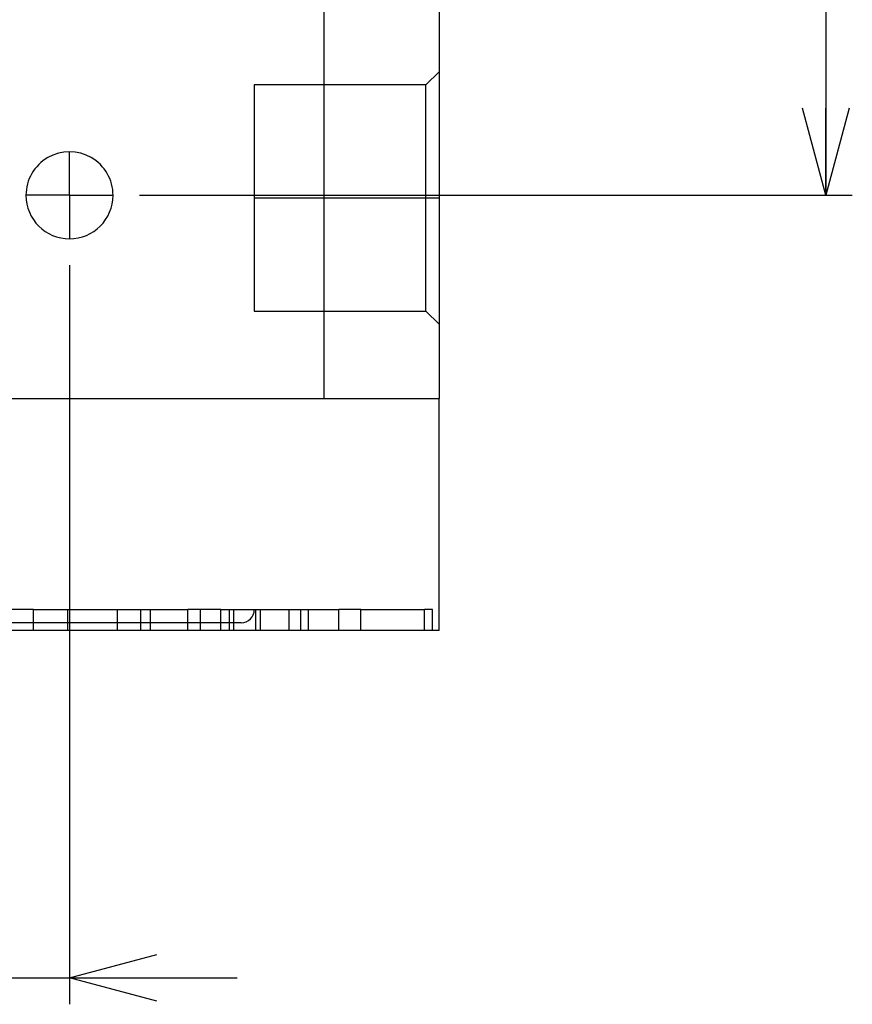
# Paper-space layout 'SW_Model_1' of a CAD drawing. Units: millimetres. Extents: x 26 to 225, y 17 to 182.
# Drawn here: x 74 to 106, y 17 to 54 of the extents above; entities that cross this region are included whole.
import ezdxf

# ---------------------------------------------------------------- set-up
doc = ezdxf.new("R2010")
doc.units = ezdxf.units.MM
doc.layers.add('HIDDEN', color=179, linetype='Continuous')
doc.layers.add('THICK', color=179, linetype='Continuous')
doc.styles.add('SLDTEXTSTYLE0', font='TXT', dxfattribs={"width": 0.7, "bigfont": 'bigfont'})
doc.dimstyles.new('SLDDIMSTYLE2', dxfattribs={"dimtxt": 3.5, "dimasz": 3.302, "dimexe": 0, "dimexo": 0.0625, "dimgap": 0.875, "dimtad": 3, "dimdec": 0, "dimrnd": 1e-09, "dimzin": 12, "dimdsep": 46, "dimtxsty": 'SLDTEXTSTYLE0', "dimblk1": 'OPEN30', "dimblk2": 'OPEN30', "dimsah": 1, "dimcen": 0.09, "dimadec": 0, "dimazin": 0, "dimtfac": 1, "dimtofl": 0, "dimtmove": 0, "dimatfit": 3, "dimldrblk": 'OPEN30', "dimfxl": 1, "dimfrac": 2, "dimtolj": 1, "dimtzin": 12, "dimarcsym": 0})
doc.dimstyles.new('SLDDIMSTYLE3', dxfattribs={"dimtxt": 3.5, "dimasz": 3.302, "dimexe": 0, "dimexo": 0.0625, "dimgap": 0.875, "dimtad": 3, "dimdec": 0, "dimrnd": 1e-09, "dimzin": 12, "dimdsep": 46, "dimtxsty": 'SLDTEXTSTYLE0', "dimblk1": 'OPEN30', "dimblk2": 'OPEN30', "dimsah": 1, "dimcen": 0.09, "dimadec": 0, "dimazin": 0, "dimtfac": 1, "dimtofl": 0, "dimtmove": 0, "dimatfit": 3, "dimldrblk": 'OPEN30', "dimfxl": 1, "dimfrac": 2, "dimtolj": 1, "dimtzin": 12, "dimarcsym": 0})

# ---------------------------------------------------------------- blocks, each defined once
blk = doc.blocks.new('_OPEN30')
at = {"color": 0, "linetype": 'ByBlock', "lineweight": -2}
for p, q in [((-1, 0.267949), (0, 0)), ((0, 0), (-1, -0.267949)), ((0, 0), (-1, 0))]:
    blk.add_line(p, q, dxfattribs=at)
blk = doc.blocks.new('*D5')
at = {"layer": 'HIDDEN'}
for p, q in [((78.65, 93.7), (105.66, 93.7)), ((104.66, 93.7), (104.66, 47.7)), ((78.65, 47.7), (105.66, 47.7))]:
    blk.add_line(p, q, dxfattribs=at)
at = {"layer": 'HIDDEN', "xscale": 3.302, "yscale": 3.302}
for p, rotation in [((104.66, 93.7, 0.1), 90), ((104.66, 47.7, 0.1), 270)]:
    blk.add_blockref('_OPEN30', p, dxfattribs=dict(at, rotation=rotation))
at = {"layer": 'HIDDEN', "insert": (100.149, 67.767), "char_height": 3.5, "attachment_point": 1, "rotation": 90, "style": 'SLDTEXTSTYLE0'}
blk.add_mtext('46', dxfattribs=at)
blk = doc.blocks.new('*D6')
at = {"layer": 'HIDDEN'}
for p, q in [((64, 45.05), (64, 17.037)), ((76, 45.05), (76, 17.037)), ((64, 18.037), (57.65, 18.037)), ((64, 18.037), (76, 18.037)), ((76, 18.037), (82.35, 18.037))]:
    blk.add_line(p, q, dxfattribs=at)
at = {"layer": 'HIDDEN', "xscale": 3.302, "yscale": 3.302}
blk.add_blockref('_OPEN30', (64, 18.037, 0.1), dxfattribs=at)
at = {"layer": 'HIDDEN', "xscale": 3.302, "yscale": 3.302, "rotation": 180}
blk.add_blockref('_OPEN30', (76, 18.037, 0.1), dxfattribs=at)
at = {"layer": 'HIDDEN', "insert": (67.964, 22.549), "char_height": 3.5, "attachment_point": 1, "style": 'SLDTEXTSTYLE0'}
blk.add_mtext('12', dxfattribs=at)

psp = doc.layouts.new('SW_Model_1')

# ---------------------------------------------------------------- linework, layer by layer
at = {"layer": 'HIDDEN'}
for p, q in [((85.63288, 55.2), (85.63288, 40)), ((90, 52.385), (89.5, 51.885)), ((83, 51.885), (83, 47.6)), ((89.5, 51.885), (83, 51.885)), ((89.5, 47.6), (89.5, 51.885)), ((76, 47.7), (76, 49.35)), ((76, 47.7), (76, 46.05)), ((83, 47.6), (89.5, 47.6)), ((83, 47.6), (83, 43.315)), ((83, 47.6), (89.5, 47.6)), ((89.5, 43.315), (89.5, 47.6)), ((89.5, 47.6), (90, 47.6)), ((89.5, 47.6), (90, 47.6)), ((83, 43.315), (89.5, 43.315)), ((89.5, 43.315), (90, 42.815)), ((74.63465, 31.2), (74.63466, 32)), ((74.63466, 32), (75.93159, 32)), ((75.93159, 31.2), (75.93159, 32)), ((75.93159, 32), (77.82227, 32)), ((77.82227, 32), (80.47999, 32)), ((77.82227, 31.2), (77.82227, 32)), ((77.82227, 31.2), (77.82227, 32)), ((78.68626, 32), (78.68626, 31.2)), ((78.68626, 32), (78.68626, 31.2)), ((79.06948, 31.2), (79.06948, 32)), ((79.06948, 31.2), (79.06948, 32)), ((80.47999, 31.2), (80.47999, 32)), ((80.96016, 31.2), (80.96016, 32)), ((81.72719, 31.2), (81.72719, 32)), ((81.72719, 32), (82.22347, 32)), ((82.04623, 32), (82.04623, 31.2)), ((82.04623, 32), (82.04623, 31.2)), ((82.22347, 32), (86.20102, 32)), ((82.22347, 31.2), (82.22347, 32)), ((82.22347, 31.2), (82.22347, 32)), ((83.05682, 31.2), (83.05682, 32)), ((83.05682, 31.2), (83.05682, 32)), ((83.2261, 32), (83.2261, 31.2)), ((84.32013, 31.2), (84.32013, 32)), ((84.76375, 31.2), (84.76375, 32)), ((84.76375, 31.2), (84.76375, 32)), ((85.05638, 31.2), (85.05638, 32)), ((85.05638, 31.2), (85.05638, 32)), ((86.20102, 31.2), (86.20102, 32)), ((87.03437, 31.2), (87.03437, 32)), ((87.03437, 32), (89.45559, 32)), ((89.45559, 31.2), (89.45559, 32)), ((89.74823, 31.2), (89.74823, 32)), ((82.5, 31.5), (73.65769, 31.5))]:
    psp.add_line(p, q, dxfattribs=at)
psp.add_arc((82.5, 32), 0.5, 270.000019, 0, dxfattribs=at)
at = {"layer": 'THICK'}
for p, q in [((85.63288, 55.2), (85.63288, 40)), ((90, 55.2), (90, 40)), ((76, 47.7), (74.35, 47.7)), ((76, 47.7), (77.65, 47.7)), ((70, 40), (85.63288, 40)), ((85.63288, 40), (90, 40)), ((90, 31.2), (90, 40)), ((74.63466, 32), (73.16347, 32)), ((74.63465, 31.2), (74.63466, 32)), ((80.47999, 31.2), (80.47999, 32)), ((81.72719, 32), (80.47999, 32)), ((81.72719, 31.2), (81.72719, 32)), ((86.20102, 31.2), (86.20102, 32)), ((87.03437, 32), (86.20102, 32)), ((87.03437, 31.2), (87.03437, 32)), ((89.45559, 31.2), (89.45559, 32)), ((89.74823, 32), (89.45559, 32)), ((89.74823, 31.2), (89.74823, 32)), ((74.63465, 31.2), (73.70139, 31.2)), ((80.47999, 31.2), (74.63465, 31.2)), ((79.06948, 31.2), (78.68626, 31.2)), ((81.72719, 31.2), (79.06948, 31.2)), ((86.20102, 31.2), (81.72719, 31.2)), ((83.05682, 31.2), (82.04623, 31.2)), ((87.03437, 31.2), (83.05682, 31.2)), ((89.45559, 31.2), (87.03437, 31.2)), ((89.74823, 31.2), (89.45559, 31.2)), ((90, 31.2), (89.74823, 31.2))]:
    psp.add_line(p, q, dxfattribs=at)
for start, end in [(0, 180.00002), (180.00002, 0)]:
    psp.add_arc((76, 47.7), 1.65, start, end, dxfattribs=at)

# ---------------------------------------------------------------- dimensions: what is measured, and where the dimension line sits
at = {"layer": 'HIDDEN'}
dim = psp.add_linear_dim(base=(104.66037, 47.7), p1=(77.65, 93.7), p2=(77.65, 47.7), angle=90, dimstyle='SLDDIMSTYLE2', dxfattribs=at)
dim.commit()
dim.dimension.update_dxf_attribs({"geometry": '*D5', "text_midpoint": (104.66037, 69.80303), "dimtype": 160})
dim = psp.add_linear_dim(base=(76, 18.03718), p1=(64, 46.05), p2=(76, 46.05), dimstyle='SLDDIMSTYLE3', dxfattribs=at)
dim.commit()
dim.dimension.update_dxf_attribs({"geometry": '*D6', "text_midpoint": (70, 18.03718), "dimtype": 160})

doc.saveas('drawing.dxf')
